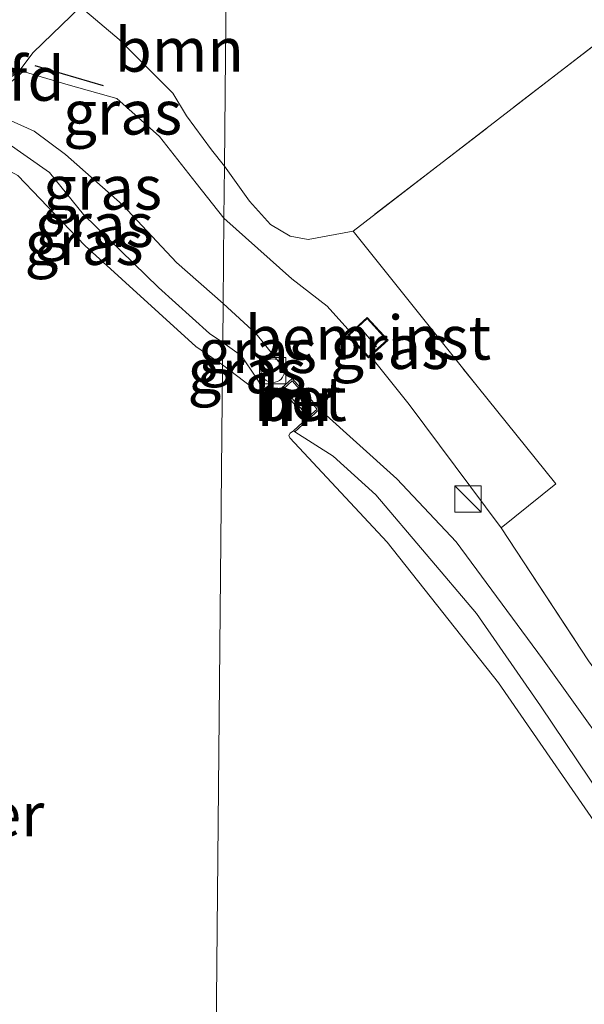
# Model space of a CAD drawing. Units: metres. Extents: x 230000 to 238161, y 500000 to 506250.
# Drawn here: x 230430 to 230462, y 505019 to 505074 of the extents above; entities that cross this region are included whole.
import ezdxf
from ezdxf.enums import TextEntityAlignment as Align

# ---------------------------------------------------------------- set-up
doc = ezdxf.new("R2010")
doc.units = ezdxf.units.M
doc.linetypes.add('IE-TERREINAFSCHEIDING', pattern=[10, 8, -2])
doc.layers.get('0').update_dxf_attribs({"lineweight": 25})
for name, color, linetype, lineweight in [('B-ME-AL-OVERIG-GV-B6', 7, 'BV-GELEIDERAIL', 18), ('B-ME-GR-BOOM-GV-B6', 93, 'Continuous', 18), ('B-ME-GW-KRUINLIJN-L-B1', 93, 'Continuous', 18), ('B-ME-GW-TEENLIJN-L-B1', 93, 'Continuous', 18), ('B-ME-IE-GRASLAND-GV-B6', 93, 'Continuous', 18), ('B-ME-IE-GRONDWERKLIJN-GROND_INGERICHT-GV-B6', 253, 'Continuous', 18), ('B-ME-IE-HULPGEOMETRIE-L-B1', 53, 'Continuous', 18), ('B-ME-IE-INRICHTINGSELEMENT-S-B1', 253, 'Continuous', 18), ('B-ME-IE-TERREINAFSCHEIDING-RASTERHEKWERK-L-B1', 8, 'IE-TERREINAFSCHEIDING', 18), ('B-ME-IE-TERREINAFSCHEIDING-SCHRIKHEK-L-B1', 10, 'Continuous', 25), ('B-ME-KG-KADASTRAAL-DAKRAND-L-B1', 13, 'Continuous', 18), ('B-ME-KG-KADASTRAAL-NOKLIJN-L-B1', 13, 'Continuous', 18), ('B-ME-KW-LANDHOOFD-GV-B6', 173, 'Continuous', 18), ('B-ME-MW-MUUR-GV-B6', 8, 'IE-TERREINAFSCHEIDING-KUNSTMATIG', 18), ('B-ME-OB-WATERLIJN-L-B1', 133, 'OB-WATERLIJN', 18), ('B-ME-OG-WATER-GV-B6', 153, 'Continuous', 18), ('B-ME-VH-VERH_SOORT-BETON-OVERIG-GV-B6', 8, 'IE-TERREINAFSCHEIDING-NATUURLIJK-HOUTWAL', 18), ('B-ME-VH-VERH_SOORT-BITUMEN-GV-B6', 8, 'IE-TERREINAFSCHEIDING-NATUURLIJK-HOUTWAL', 18), ('B-ME-VV-BOLDER-S-B1', 213, 'Continuous', 18)]:
    doc.layers.add(name, color=color, linetype=linetype, lineweight=lineweight)
doc.styles.add('NLCS-ISO', font='NLCS-ISO.TTF')
doc.linetypes.add('BV-GELEIDERAIL', pattern='A,10,-3,[108,NLCS.SHX,S=1,R=0,X=0,Y=0],-3', length=16)
doc.linetypes.add('IE-TERREINAFSCHEIDING-KUNSTMATIG', pattern='A,4,[82,NLCS.SHX,S=0.75,R=90,X=0,Y=0],4,-2', length=10)
doc.linetypes.add('IE-TERREINAFSCHEIDING-NATUURLIJK-HOUTWAL', pattern='A,7,-1.5,[67,NLCS.SHX,S=0.75,R=45,X=0,Y=0],-1.5,7,-1.5,[70,NLCS.SHX,S=0.75,R=0,X=0,Y=0],-1.5', length=20)
doc.linetypes.add('OB-WATERLIJN', pattern='A,10,[32,NLCS.SHX,S=2,R=0,X=0,Y=0],-12', length=22)

# ---------------------------------------------------------------- blocks, each defined once
blk = doc.blocks.new('bolder')
for p, q in [((-0.75, 0.75), (-0.75, -0.75)), ((0.75, 0.75), (-0.75, 0.75)), ((0.75, -0.75), (0.75, 0.75)), ((-0.75, 0), (-1.25, 0)), ((0.75, 0), (1.25, 0)), ((-0.75, -0.75), (0.75, -0.75))]:
    blk.add_line(p, q)
blk.add_circle((0, 0), 0.673)
blk = doc.blocks.new('kast')
blk.add_line((-0.75, -0.75), (0.75, 0.75))
blk.add_lwpolyline([(-0.75, 0.75), (0.75, 0.75), (0.75, -0.75), (-0.75, -0.75)], close=True)

msp = doc.modelspace()

# ---------------------------------------------------------------- linework, layer by layer
at = {"layer": 'B-ME-AL-OVERIG-GV-B6'}
msp.add_polyline3d([(230450.138, 505055.361, 6.424), (230450.029, 505055.261, 6.291), (230448.852, 505056.548, 6.294), (230449.012, 505056.693, 6.449), (230449.959, 505057.558, 6.532), (230451.135, 505056.271, 6.486), (230450.138, 505055.361, 6.424)], dxfattribs=at)
at = {"layer": 'B-ME-GR-BOOM-GV-B6'}
for points in [[(230472.785, 505081.417, 6.238), (230464.645, 505074.402, 6.491), (230449.149, 505062.46, 6.568), (230446.601, 505061.992, 6.617), (230445.577, 505062.178, 6.632), (230444.464, 505062.829, 6.678), (230443.268, 505064.152, 6.725), (230441.835, 505066.152, 6.797), (230441.913, 505074.417, 6.993), (230441.93, 505076.274, 7.214)], [(230441.942, 505077.473, 7.149), (230441.93, 505076.274, 7.214), (230441.913, 505074.417, 6.993), (230441.835, 505066.152, 6.797), (230441.109, 505067.079, 6.828), (230439.68, 505069.007, 6.889), (230438.898, 505070.304, 6.93), (230435.865, 505073.348, 7.063), (230433.668, 505075.194, 7.155), (230434.948, 505076.111, 7.147), (230436.788, 505076.594, 7.147), (230441.942, 505077.473, 7.149)]]:
    msp.add_polyline3d(points, dxfattribs=at)
at = {"layer": 'B-ME-GW-KRUINLIJN-L-B1'}
for points in [[(230430.4, 505071.519, 6.997), (230433.087, 505070.729, 6.936), (230435.72, 505069.994, 6.909), (230438.148, 505067.829, 6.865), (230440.232, 505065.175, 6.776), (230441.807, 505063.199, 6.695)], [(230427.12, 505068.712, 4.828), (230429.354, 505067.569, 4.843), (230431.903, 505065.787, 4.903), (230433.829, 505063.413, 4.937), (230438.083, 505059.264, 4.903), (230440.997, 505056.643, 4.92), (230441.74, 505056.138, 4.916)], [(230441.807, 505063.199, 6.695), (230445.661, 505059.742, 6.597), (230447.67, 505058.191, 6.484), (230449.012, 505056.693, 6.449)], [(230441.74, 505056.138, 4.916), (230442.81, 505055.378, 4.859), (230444.443, 505052.957, 4.675)], [(230450.138, 505055.361, 6.424), (230452.333, 505052.603, 6.387), (230457.571, 505045.61, 6.197)], [(230507.592, 504963.403, 5.043), (230506.635, 504964.42, 5.054), (230504.749, 504967.441, 5.033), (230500.069, 504974.342, 5.017), (230495.262, 504982.235, 5.017), (230490.568, 504990.436, 4.95), (230484.936, 504998.562, 4.903), (230479.926, 505006.617, 4.825), (230475.535, 505012.781, 4.773), (230471.023, 505020.093, 4.83), (230468.919, 505022.756, 4.841), (230465.361, 505027.231, 4.804), (230459.806, 505035.49, 4.794), (230456.168, 505040.748, 4.768), (230450.442, 505047.472, 4.82), (230448.012, 505049.677, 4.809), (230445.831, 505051.051, 4.618)]]:
    msp.add_polyline3d(points, dxfattribs=at)
at = {"layer": 'B-ME-GW-TEENLIJN-L-B1'}
for points in [[(230441.761, 505058.345, 5.098), (230439.116, 505060.673, 5.13), (230436.054, 505063.961, 5.147), (230432.815, 505066.812, 5.141), (230431.027, 505068.131, 5.113), (230428.019, 505069.481, 5.098)], [(230441.761, 505058.345, 5.098), (230443.634, 505056.625, 5.078), (230445.695, 505054.098, 5.018)], [(230447.24, 505052.34, 5.006), (230451.634, 505048.397, 5.067), (230455.01, 505044.811, 4.984), (230459.907, 505038.164, 4.932), (230465.397, 505030.51, 4.864), (230470.484, 505023.285, 4.906), (230475.42, 505016.22, 4.849), (230478.803, 505011.126, 4.828), (230483.285, 505004.543, 4.859), (230487.742, 504997.129, 4.88), (230492.949, 504988.704, 4.942), (230496.762, 504982.349, 4.989), (230502.531, 504973.596, 5.005), (230505.5, 504968.566, 5.062), (230507.529, 504965.125, 5.041), (230508.074, 504964.225, 5.041), (230508.159, 504963.598, 5.052), (230507.942, 504963.293, 5.041), (230507.592, 504963.403, 5.043)]]:
    msp.add_polyline3d(points, dxfattribs=at)
at = {"layer": 'B-ME-IE-GRASLAND-GV-B6'}
for points in [[(230441.835, 505066.152, 6.797), (230441.807, 505063.199, 6.695), (230440.232, 505065.175, 6.776), (230438.148, 505067.829, 6.865), (230435.72, 505069.994, 6.909), (230433.087, 505070.729, 6.936), (230430.4, 505071.519, 6.997), (230430.27, 505071.671, 7.13), (230430.973, 505072.604, 7.117), (230433.668, 505075.194, 7.155), (230435.865, 505073.348, 7.063), (230438.898, 505070.304, 6.93), (230439.68, 505069.007, 6.889), (230441.109, 505067.079, 6.828), (230441.835, 505066.152, 6.797)], [(230441.807, 505063.199, 6.695), (230441.761, 505058.345, 5.098), (230439.116, 505060.673, 5.13), (230436.054, 505063.961, 5.147), (230432.815, 505066.812, 5.141), (230431.027, 505068.131, 5.113), (230428.019, 505069.481, 5.098), (230430.4, 505071.519, 6.997), (230433.087, 505070.729, 6.936), (230435.72, 505069.994, 6.909), (230438.148, 505067.829, 6.865), (230440.232, 505065.175, 6.776), (230441.807, 505063.199, 6.695)], [(230441.761, 505058.345, 5.098), (230441.74, 505056.138, 4.916), (230440.997, 505056.643, 4.92), (230438.083, 505059.264, 4.903), (230433.829, 505063.413, 4.937), (230431.903, 505065.787, 4.903), (230429.354, 505067.569, 4.843), (230427.12, 505068.712, 4.828), (230428.019, 505069.481, 5.098), (230431.027, 505068.131, 5.113), (230432.815, 505066.812, 5.141), (230436.054, 505063.961, 5.147), (230439.116, 505060.673, 5.13), (230441.761, 505058.345, 5.098)], [(230441.74, 505056.138, 4.916), (230441.729, 505054.869, 4.133), (230440.207, 505055.913, 4.133), (230433.914, 505061.638, 4.133), (230430.09, 505065.62, 4.133), (230427.249, 505067.165, 4.133), (230425.981, 505067.737, 4.133), (230427.12, 505068.712, 4.828), (230429.354, 505067.569, 4.843), (230431.903, 505065.787, 4.903), (230433.829, 505063.413, 4.937), (230438.083, 505059.264, 4.903), (230440.997, 505056.643, 4.92), (230441.74, 505056.138, 4.916)], [(230441.835, 505066.152, 6.797), (230443.268, 505064.152, 6.725), (230444.464, 505062.829, 6.678), (230445.577, 505062.178, 6.632), (230446.601, 505061.992, 6.617), (230449.149, 505062.46, 6.568), (230456.195, 505053.65, 6.645), (230460.663, 505048.11, 6.624), (230457.571, 505045.61, 6.197), (230452.333, 505052.603, 6.387), (230450.138, 505055.361, 6.424), (230451.135, 505056.271, 6.486), (230449.959, 505057.558, 6.532), (230449.012, 505056.693, 6.449), (230447.67, 505058.191, 6.484), (230445.661, 505059.742, 6.597), (230441.807, 505063.199, 6.695), (230441.835, 505066.152, 6.797)], [(230465.397, 505030.51, 4.864), (230459.907, 505038.164, 4.932), (230455.01, 505044.811, 4.984), (230451.634, 505048.397, 5.067), (230447.24, 505052.34, 5.006), (230445.695, 505054.098, 5.018), (230443.634, 505056.625, 5.078), (230441.761, 505058.345, 5.098), (230441.807, 505063.199, 6.695), (230445.661, 505059.742, 6.597), (230447.67, 505058.191, 6.484), (230449.012, 505056.693, 6.449), (230448.852, 505056.548, 6.294), (230450.029, 505055.261, 6.291), (230450.138, 505055.361, 6.424), (230452.333, 505052.603, 6.387), (230457.571, 505045.61, 6.197), (230462.535, 505038.059, 6.006)], [(230441.761, 505058.345, 5.098), (230443.634, 505056.625, 5.078), (230445.695, 505054.098, 5.018), (230444.443, 505052.957, 4.675), (230442.81, 505055.378, 4.859), (230441.74, 505056.138, 4.916), (230441.761, 505058.345, 5.098)], [(230441.74, 505056.138, 4.916), (230442.81, 505055.378, 4.859), (230444.443, 505052.957, 4.675), (230444.514, 505052.878, 4.133), (230444.359, 505052.876, 4.133), (230444.26, 505052.938, 4.133), (230441.729, 505054.869, 4.133), (230441.74, 505056.138, 4.916)], [(230465.361, 505027.231, 4.804), (230459.806, 505035.49, 4.794), (230456.168, 505040.748, 4.768), (230450.442, 505047.472, 4.82), (230448.012, 505049.677, 4.809), (230445.831, 505051.051, 4.618), (230447.24, 505052.34, 5.006)], [(230447.24, 505052.34, 5.006), (230451.634, 505048.397, 5.067), (230455.01, 505044.811, 4.984), (230459.907, 505038.164, 4.932), (230465.397, 505030.51, 4.864)], [(230464.142, 505027.067, 4.133), (230457.411, 505036.805, 4.133), (230451.089, 505044.787, 4.133), (230445.549, 505050.71, 4.133), (230445.496, 505050.845, 4.133), (230445.576, 505050.976, 4.133), (230445.764, 505051.124, 4.133), (230445.831, 505051.051, 4.618), (230448.012, 505049.677, 4.809), (230450.442, 505047.472, 4.82), (230456.168, 505040.748, 4.768), (230459.806, 505035.49, 4.794), (230465.361, 505027.231, 4.804)]]:
    msp.add_polyline3d(points, dxfattribs=at)
at = {"layer": 'B-ME-IE-GRONDWERKLIJN-GROND_INGERICHT-GV-B6'}
msp.add_polyline3d([(230530.09, 504942.949, 5.292), (230528.093, 504938.075, 5.184), (230526.55, 504936.322, 5.184), (230525.762, 504937.477, 5.395), (230524.688, 504939.359, 5.549), (230521.694, 504944.075, 5.518), (230519.112, 504948.778, 5.544), (230517.004, 504952.183, 5.827), (230513.148, 504958.98, 5.878), (230507.894, 504967.156, 5.878), (230499.82, 504980.659, 5.765), (230491.795, 504994.109, 5.847), (230484.487, 505005.739, 5.909), (230476.135, 505018.582, 5.904), (230469.443, 505028.498, 6.012), (230462.535, 505038.059, 6.006), (230457.571, 505045.61, 6.197), (230460.663, 505048.11, 6.624), (230456.195, 505053.65, 6.645), (230449.149, 505062.46, 6.568), (230464.645, 505074.402, 6.491), (230472.785, 505081.417, 6.238)], dxfattribs=at)
at = {"layer": 'B-ME-IE-HULPGEOMETRIE-L-B1'}
msp.add_polyline3d([(230441.93, 505076.274, 7.214), (230441.913, 505074.417, 6.993), (230441.835, 505066.152, 6.797), (230441.807, 505063.199, 6.695), (230441.761, 505058.345, 5.098), (230441.74, 505056.138, 4.916), (230441.729, 505054.869, 4.133), (230441.067, 504984.752, 4.133), (230441.062, 504984.224, 5.014), (230441.005, 504978.188, 5.436), (230440.986, 504976.115, 6.285), (230440.979, 504975.392, 6.351), (230440.973, 504974.78, 6.316), (230440.952, 504972.476, 5.212), (230440.943, 504971.533, 5.172), (230440.826, 504959.147, 5.085), (230440.522, 504926.963, 5.195), (230440.268, 504900.019, 5.366), (230439.979, 504869.358, 5.384), (230439.759, 504846.031, 5.467), (230439.719, 504841.798, 6.646), (230439.574, 504826.325, 6.334)], dxfattribs=at)
at = {"layer": 'B-ME-IE-TERREINAFSCHEIDING-RASTERHEKWERK-L-B1'}
for points in [[(230493.065, 505089.817, 6.763), (230485.768, 505086.845, 6.532), (230475.545, 505082.467, 6.321), (230472.785, 505081.417, 6.238), (230464.645, 505074.402, 6.491), (230449.149, 505062.46, 6.568), (230456.195, 505053.65, 6.645), (230460.663, 505048.11, 6.624), (230457.571, 505045.61, 6.197)], [(230457.571, 505045.61, 6.197), (230462.535, 505038.059, 6.006), (230469.443, 505028.498, 6.012), (230476.135, 505018.582, 5.904), (230484.487, 505005.739, 5.909), (230491.795, 504994.109, 5.847), (230499.82, 504980.659, 5.765), (230507.894, 504967.156, 5.878), (230513.148, 504958.98, 5.878), (230517.004, 504952.183, 5.827)]]:
    msp.add_polyline3d(points, dxfattribs=at)
at = {"layer": 'B-ME-IE-TERREINAFSCHEIDING-SCHRIKHEK-L-B1'}
msp.add_line((230431.069, 505071.859, 7.085), (230434.951, 505070.722, 7.008), dxfattribs=at)
at = {"layer": 'B-ME-KG-KADASTRAAL-DAKRAND-L-B1'}
msp.add_polyline3d([(230449.956, 505057.488, 8.063), (230451.064, 505056.274, 8.067), (230450.032, 505055.332, 8.067), (230448.924, 505056.546, 8.063), (230449.956, 505057.488, 8.063)], dxfattribs=at)
at = {"layer": 'B-ME-KG-KADASTRAAL-NOKLIJN-L-B1'}
msp.add_line((230449.552, 505056.982, 8.158), (230450.479, 505055.888, 8.158), dxfattribs=at)
at = {"layer": 'B-ME-KW-LANDHOOFD-GV-B6'}
msp.add_polyline3d([(230430.27, 505071.671, 7.13), (230430.4, 505071.519, 6.997), (230428.019, 505069.481, 5.098), (230427.12, 505068.712, 4.828), (230425.981, 505067.737, 4.133), (230424.381, 505066.363, 4.133), (230424.121, 505066.667, 4.133), (230423.048, 505067.919, 2.904), (230422.497, 505068.563, 2.904), (230420.063, 505071.406, 2.904), (230420.011, 505071.467, 2.904), (230421.666, 505072.909, 2.904), (230426.887, 505077.378, 6.985), (230427.017, 505077.226, 7.157), (230420.283, 505071.462, 7.203), (230420.348, 505071.386, 7.203), (230420.415, 505071.308, 7.201), (230422.458, 505068.919, 7.169), (230422.527, 505068.84, 7.168), (230423.332, 505067.899, 7.156), (230424.337, 505066.725, 7.139), (230424.402, 505066.649, 7.138), (230430.27, 505071.671, 7.13)], dxfattribs=at)
at = {"layer": 'B-ME-MW-MUUR-GV-B6'}
for points in [[(230445.764, 505051.124, 4.133), (230446.53, 505051.824, 4.133), (230445.112, 505053.425, 4.133), (230444.514, 505052.878, 4.133), (230444.443, 505052.957, 4.675), (230445.695, 505054.098, 5.018), (230447.24, 505052.34, 5.006), (230445.831, 505051.051, 4.618), (230445.764, 505051.124, 4.133)], [(230445.199, 505053.511, 4.673), (230446.612, 505051.902, 4.662), (230447.1, 505052.348, 4.655), (230445.687, 505053.956, 4.665), (230445.199, 505053.511, 4.673)]]:
    msp.add_polyline3d(points, dxfattribs=at)
at = {"layer": 'B-ME-OB-WATERLIJN-L-B1'}
for p, q in [((230444.514, 505052.878, 4.133), (230445.112, 505053.425, 4.133)), ((230445.112, 505053.425, 4.133), (230446.53, 505051.824, 4.133)), ((230446.53, 505051.824, 4.133), (230445.764, 505051.124, 4.133))]:
    msp.add_line(p, q, dxfattribs=at)
for points in [[(230441.729, 505054.869, 4.133), (230440.207, 505055.913, 4.133), (230433.914, 505061.638, 4.133), (230430.09, 505065.62, 4.133), (230427.249, 505067.165, 4.133), (230425.981, 505067.737, 4.133)], [(230444.514, 505052.878, 4.133), (230444.359, 505052.876, 4.133), (230444.26, 505052.938, 4.133), (230441.729, 505054.869, 4.133)], [(230525.835, 504934.711, 4.133), (230523.707, 504935.544, 4.133), (230521.389, 504936.896, 4.133), (230519.537, 504940.078, 4.133), (230513.955, 504948.807, 4.133), (230508.186, 504958.106, 4.133), (230498.186, 504975.067, 4.133), (230491.676, 504985.311, 4.133), (230489.676, 504988.703, 4.133), (230485.714, 504995.025, 4.133), (230480.623, 505003.021, 4.133), (230474.206, 505012.954, 4.133), (230471.549, 505017.669, 4.133), (230470.134, 505020.069, 4.133), (230467.185, 505022.567, 4.133), (230464.142, 505027.067, 4.133), (230457.411, 505036.805, 4.133), (230451.089, 505044.787, 4.133), (230445.549, 505050.71, 4.133), (230445.496, 505050.845, 4.133), (230445.576, 505050.976, 4.133), (230445.764, 505051.124, 4.133)]]:
    msp.add_polyline3d(points, dxfattribs=at)
at = {"layer": 'B-ME-OG-WATER-GV-B6'}
for points in [[(230430.09, 505065.62, 4.133), (230433.914, 505061.638, 4.133), (230440.207, 505055.913, 4.133), (230441.729, 505054.869, 4.133)], [(230469.983, 504939.614, 4.133), (230461.268, 504953.525, 4.133), (230453.387, 504966.885, 4.133), (230453.515, 504966.957, 4.133), (230449.985, 504972.647, 4.146), (230449.795, 504972.54, 4.133), (230445.715, 504978.93, 4.133), (230443.214, 504982.802, 4.133), (230441.911, 504983.816, 4.133), (230441.067, 504984.752, 4.133), (230441.729, 505054.869, 4.133), (230444.26, 505052.938, 4.133), (230444.359, 505052.876, 4.133), (230444.514, 505052.878, 4.133), (230445.112, 505053.425, 4.133), (230446.53, 505051.824, 4.133), (230445.764, 505051.124, 4.133), (230445.576, 505050.976, 4.133), (230445.496, 505050.845, 4.133), (230445.549, 505050.71, 4.133), (230451.089, 505044.787, 4.133), (230457.411, 505036.805, 4.133), (230464.142, 505027.067, 4.133)], [(230441.729, 505054.869, 4.133), (230441.067, 504984.752, 4.133)]]:
    msp.add_polyline3d(points, dxfattribs=at)
at = {"layer": 'B-ME-VH-VERH_SOORT-BETON-OVERIG-GV-B6'}
for points in [[(230425.819, 505067.994, 7.137), (230430.135, 505071.687, 7.132), (230430.27, 505071.671, 7.13), (230424.402, 505066.649, 7.138), (230424.337, 505066.725, 7.139), (230425.819, 505067.994, 7.137)], [(230445.199, 505053.511, 4.673), (230445.687, 505053.956, 4.665), (230447.1, 505052.348, 4.655), (230446.612, 505051.902, 4.662), (230445.199, 505053.511, 4.673)]]:
    msp.add_polyline3d(points, dxfattribs=at)
at = {"layer": 'B-ME-VH-VERH_SOORT-BITUMEN-GV-B6'}
msp.add_polyline3d([(230441.986, 505082.197, 7.188), (230441.942, 505077.473, 7.149), (230436.788, 505076.594, 7.147), (230434.948, 505076.111, 7.147), (230433.668, 505075.194, 7.155), (230430.973, 505072.604, 7.117), (230430.27, 505071.671, 7.13), (230430.135, 505071.687, 7.132), (230426.562, 505072.109, 7.193), (230426.313, 505072.116, 7.193), (230422.458, 505068.919, 7.169), (230420.415, 505071.308, 7.201), (230427.018, 505076.896, 7.181), (230429.892, 505079.063, 7.181), (230431.562, 505080.311, 7.189), (230433.637, 505081.092, 7.189), (230435.508, 505081.346, 7.208), (230438.104, 505081.657, 7.2), (230441.986, 505082.197, 7.188)], dxfattribs=at)

# ---------------------------------------------------------------- block references
at = {"layer": 'B-ME-IE-INRICHTINGSELEMENT-S-B1', "rotation": 90}
msp.add_blockref('kast', (230455.674, 505047.243, 6.016), dxfattribs=at)
at = {"layer": 'B-ME-VV-BOLDER-S-B1', "rotation": 90}
msp.add_blockref('bolder', (230444.584, 505054.535, 4.938), dxfattribs=at)

# ---------------------------------------------------------------- texts
at = {"layer": 'B-ME-AL-OVERIG-GV-B6', "ltscale": 0.2, "style": 'NLCS-ISO'}
msp.add_text('bem.inst', height=2.5, dxfattribs=at).set_placement((230449.994, 505056.409), align=Align.MIDDLE_CENTER)
at = {"layer": 'B-ME-GR-BOOM-GV-B6', "ltscale": 0.2, "style": 'NLCS-ISO'}
msp.add_text('bmn', height=2.5, dxfattribs=at).set_placement((230439.274, 505072.762), align=Align.MIDDLE_CENTER)
at = {"layer": 'B-ME-IE-GRASLAND-GV-B6', "ltscale": 0.2, "style": 'NLCS-ISO'}
for p in [(230436.052, 505069.196), (230434.913, 505064.932), (230434.44, 505062.809), (230433.86, 505061.791), (230451.235, 505055.881), (230443.717, 505055.651), (230443.121, 505054.507)]:
    msp.add_text('gras', height=2.5, dxfattribs=at).set_placement(p, align=Align.MIDDLE_CENTER)
at = {"layer": 'B-ME-KW-LANDHOOFD-GV-B6', "ltscale": 0.2, "style": 'NLCS-ISO'}
msp.add_text('landhoofd', height=2.5, dxfattribs=at).set_placement((230424.504, 505071.112), align=Align.MIDDLE_CENTER)
at = {"layer": 'B-ME-MW-MUUR-GV-B6', "ltscale": 0.2, "style": 'NLCS-ISO'}
for p in [(230445.918, 505052.65), (230446.15, 505052.929)]:
    msp.add_text('mr', height=2.5, dxfattribs=at).set_placement(p, align=Align.MIDDLE_CENTER)
at = {"layer": 'B-ME-OG-WATER-GV-B6', "ltscale": 0.2, "style": 'NLCS-ISO'}
msp.add_text('rivier', height=2.5, dxfattribs=at).set_placement((230427.511, 505029.326), align=Align.MIDDLE_CENTER)
at = {"layer": 'B-ME-VH-VERH_SOORT-BETON-OVERIG-GV-B6', "ltscale": 0.2, "style": 'NLCS-ISO'}
msp.add_text('bet', height=2.5, dxfattribs=at).set_placement((230446.15, 505052.929), align=Align.MIDDLE_CENTER)

doc.saveas('drawing.dxf')
